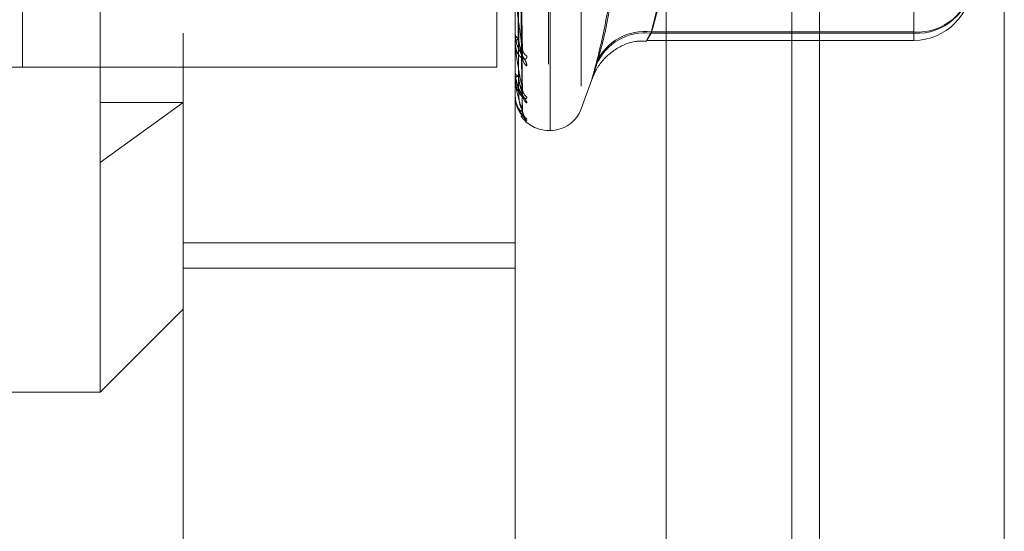
# Model space of a CAD drawing. Units: inches. Extents: x 0 to 23.4, y 0 to 16.5.
# Drawn here: x 11.8 to 11.9, y 6.3 to 6.3 of the extents above; entities that cross this region are included whole.
import ezdxf

# ---------------------------------------------------------------- set-up
doc = ezdxf.new("R2010")
doc.units = ezdxf.units.IN
doc.header["$MEASUREMENT"] = 0
doc.linetypes.add('HIDDEN', pattern=[0.07500000000000001, 0.05, -0.025])

msp = doc.modelspace()

# ---------------------------------------------------------------- linework, layer by layer
at = {"color": 7, "linetype": 'Continuous', "lineweight": 15}
for p, q in [((11.9182414856, 9.9300896016), (11.9182414856, 5.9599696016)), ((11.9357814856, 9.9300896016), (11.9357814856, 5.9599696016)), ((11.9037129431, 9.9147611745), (11.9037129431, 5.9752980288)), ((11.9156414856, 9.7137796016), (11.9156414856, 6.1762796016))]:
    msp.add_line(p, q, dxfattribs=at)
at = {"color": 7, "linetype": 'HIDDEN', "lineweight": 0}
for p, q in [((11.9331814856, 5.9599696016), (11.9331814856, 9.9300896016)), ((11.9357814856, 9.9300896016), (11.9357814856, 5.9599696016)), ((11.8751729431, 5.9752980288), (11.8751729431, 9.9147611745)), ((11.9156414856, 6.1762796016), (11.9156414856, 9.7137796016)), ((11.8876729431, 6.8123296016), (11.8876729431, 6.3403296016)), ((11.8500312108, 6.3095168457), (11.8500312108, 6.4654223575)), ((11.8579052266, 6.4575483418), (11.8579052266, 6.3435447745)), ((11.8925508958, 6.4406082241), (11.8925508958, 6.3345648464)), ((11.8927077225, 6.3343309792), (11.8927077225, 6.4403743568)), ((11.8956673843, 6.4385362748), (11.8956673843, 6.3364029284)), ((11.8426729431, 6.3403296016), (11.8426729431, 6.4283296016)), ((11.8900708822, 6.3419936518), (11.8896843899, 6.3667257814)), ((11.890069308, 6.3414481787), (11.889683526, 6.366239517)), ((11.8900705488, 6.3382504131), (11.8896842076, 6.3649623908)), ((11.8900696522, 6.3379150384), (11.8896837154, 6.3646634278)), ((11.8900699571, 6.3361736124), (11.889683883, 6.3639122768)), ((11.8900702486, 6.3362867672), (11.8896840431, 6.3640131452)), ((11.9271965651, 6.3638975164), (11.9271965651, 6.3436651647)), ((11.9271965651, 6.343553114), (11.9271965651, 6.3624088427)), ((11.8894012895, 6.3212738844), (11.8894012895, 6.3556652153)), ((11.8579052266, 6.3212738844), (11.8579052266, 6.3435447745)), ((11.8894012895, 6.3434782491), (11.8894012895, 6.3434177005)), ((11.9271965651, 6.3436651647), (11.9023056587, 6.3436651647)), ((11.9023056587, 6.343553114), (11.9271965651, 6.343553114)), ((11.9271965651, 6.3436651647), (11.9271965651, 6.3428708493)), ((11.8894012895, 6.3425939616), (11.8894012895, 6.3426504194)), ((11.889405784, 6.3425486616), (11.889405784, 6.3426391798)), ((11.9018835748, 6.3428697103), (11.9271965651, 6.3428697103)), ((11.8426729431, 6.3403296016), (11.7706729431, 6.3403296016)), ((11.8426729431, 6.3403296016), (11.8876729431, 6.3403296016)), ((11.8894012895, 6.3397757314), (11.8894012895, 6.3397375537)), ((11.8894012895, 6.3392320427), (11.8894012895, 6.3392658043)), ((11.889405784, 6.3392050551), (11.889405784, 6.3392545648)), ((11.8956673843, 6.3363923728), (11.8967608445, 6.33939663)), ((11.8894012895, 6.3377969944), (11.8894012895, 6.3377825675)), ((11.8579052266, 6.336967404), (11.8500312108, 6.3312929998)), ((11.8500312108, 6.336967404), (11.8579052266, 6.336967404)), ((11.8894012895, 6.3376135548), (11.8894012895, 6.3376234001)), ((11.889405784, 6.337605855), (11.889405784, 6.3376121605)), ((11.8901921091, 6.335413386), (11.8904883943, 6.3352385751)), ((11.8925508958, 6.3343199953), (11.8927077225, 6.3343199953)), ((11.8579052266, 6.3236797405), (11.8894012895, 6.3236797405)), ((11.8579052266, 6.3212738844), (11.8894012895, 6.3212738844)), ((11.8579052266, 6.2831822289), (11.8579052266, 6.3212738844)), ((11.8894012895, 6.2831822289), (11.8894012895, 6.3212738844)), ((11.8500312108, 6.3095168457), (11.8579052266, 6.3173908615)), ((11.8185351478, 6.3095168457), (11.8500312108, 6.3095168457))]:
    msp.add_line(p, q, dxfattribs=at)
for centre, radius, start, end in [((11.9275170834, 6.3487474051), 0.0052041705995979, 266.4689911125, 355.9684437445), ((11.9275655927, 6.3488127886), 0.005160834505566, 265.8995422404, 355.2064639074), ((11.9271965651, 6.3483815213), 0.0055118110236219, 270, 0), ((11.8898847434, 6.3434978093), 0.000490045992085, 189.4084725232, 252.1496701903), ((11.9016551108, 6.3387145137), 0.0049932112028653, 82.5138535196, 155.0944943564), ((11.9017114518, 6.3385754608), 0.0050129944377471, 83.1925362258, 156.1579350109), ((11.8898656018, 6.342563812), 0.0004723205484629, 106.111554772, 169.4341425018), ((11.8896332607, 6.3425941038), 0.000231971183925, 180.0351095316, 191.2970424472), ((11.8909736988, 6.342137738), 0.0008887294503708, 181.3730361186, 236.9024983038), ((11.8911910184, 6.3413031207), 0.0011060097865108, 181.1321020621, 230.5593693544), ((11.8897646411, 6.3398874648), 0.0003930619126237, 202.4199959175, 265.6063045913), ((11.8897519366, 6.3390993164), 0.0003881644165667, 92.5703661418, 154.6015332135), ((11.889486217, 6.3392323182), 8.49278605199e-05, 180.1859074921, 198.7243515241), ((11.8911149702, 6.3383282692), 0.0010298065182809, 180.6225880263, 232.5231818567), ((11.8912586341, 6.3378157709), 0.0011734728565598, 180.5948881383, 228.9759097387), ((11.8894118992, 6.3376145861), 1.0659694205e-05, 185.5520540152, 234.9928737195), ((11.8912179405, 6.3363009702), 0.0011327361046417, 180.3416311822, 229.9050232023), ((11.8912681441, 6.3361281484), 0.0011829413899801, 180.3479335814, 228.7640244427), ((11.8927077225, 6.3374696016), 0.0031496062992122, 270, 340), ((11.8925508958, 6.3374696016), 0.0031496062992122, 213.9044185916, 270)]:
    msp.add_arc(centre, radius, start, end, dxfattribs=at)
for points, knots in [([(11.8896857999994, 6.366831518225026), (11.88969674741937, 6.366135528056664), (11.88975148459529, 6.3626555723778), (11.88988304763092, 6.35442563087994), (11.89000709278682, 6.346873356007578), (11.8900852244866, 6.34211644253682)], [0, 0, 0, 0, 0.0846963374235437, 0.4234822757477127, 1, 1, 1, 1]), ([(11.88954582524034, 6.366513218357948), (11.88955130031785, 6.365812649828887), (11.88957867571149, 6.362309806407514), (11.88964091398469, 6.354481101050196), (11.88969918184006, 6.347345967985236), (11.88973452887615, 6.343017581358964)], [0, 0, 0, 0, 0.0895371415800543, 0.4476858070866983, 0.9999999999999999, 0.9999999999999999, 0.9999999999999999, 0.9999999999999999]), ([(11.88954582524034, 6.366433370626591), (11.88955130031786, 6.365734234863493), (11.8895786757115, 6.362238555273533), (11.88964091398469, 6.354434640076383), (11.88969918184007, 6.347336997565507), (11.88973452887615, 6.34303135383855)], [0, 0, 0, 0, 0.0895371415801928, 0.4476858070866278, 1, 1, 1, 1]), ([(11.8896857999994, 6.366139939331964), (11.88969674741937, 6.365436400284221), (11.8897514845953, 6.361918700155988), (11.88988304763093, 6.353624122669143), (11.89000709278682, 6.346051192277391), (11.89008522448661, 6.341281268618302)], [0, 0, 0, 0, 0.0846963374236317, 0.4234822757478022, 1, 1, 1, 1]), ([(11.88954582524034, 6.364828750152788), (11.88955130031785, 6.364072823158375), (11.88957867571149, 6.360293187348926), (11.88964091398469, 6.351847902536885), (11.88969918184006, 6.344154275891399), (11.88973452887615, 6.339487090237443)], [0, 0, 0, 0, 0.0895371415800855, 0.4476858070867046, 1, 1, 1, 1]), ([(11.8896857999994, 6.365030228995331), (11.88969674741937, 6.36427715760146), (11.88975148459529, 6.360511795398338), (11.88988304763092, 6.351612601914924), (11.89000709278682, 6.343455163849477), (11.89008522448661, 6.338317079275466)], [0, 0, 0, 0, 0.0846963374234565, 0.4234822757477492, 0.9999999999999999, 0.9999999999999999, 0.9999999999999999, 0.9999999999999999]), ([(11.88954582524034, 6.364779657172686), (11.88955130031786, 6.364024611089352), (11.88957867571149, 6.360249379836267), (11.88964091398469, 6.351819336820312), (11.88969918184007, 6.344148760585831), (11.88973452887615, 6.339495558005466)], [0, 0, 0, 0, 0.0895371415800467, 0.4476858070866538, 0.9999999999999999, 0.9999999999999999, 0.9999999999999999, 0.9999999999999999]), ([(11.88954582524034, 6.363962581310526), (11.88955130031785, 6.36317861702189), (11.88957867571149, 6.359258794710264), (11.88964091398469, 6.350502165040576), (11.88969918184006, 6.342528112527074), (11.88973452887615, 6.337690812095198)], [0, 0, 0, 0, 0.0895371415801662, 0.4476858070866755, 1, 1, 1, 1]), ([(11.88954582524034, 6.363946017429889), (11.88955130031786, 6.36316235035902), (11.88957867571149, 6.359244014136562), (11.88964091398469, 6.350492527020669), (11.88969918184006, 6.342526251673186), (11.88973452887615, 6.337693669104461)], [0, 0, 0, 0, 0.0895371415801408, 0.4476858070868104, 0.9999999999999999, 0.9999999999999999, 0.9999999999999999, 0.9999999999999999]), ([(11.8896857999994, 6.364605023817194), (11.88969674741937, 6.363847311126957), (11.88975148459529, 6.360058742409753), (11.88988304763093, 6.351119808619798), (11.89000709278682, 6.34294967086977), (11.89008522448661, 6.337803587209169)], [0, 0, 0, 0, 0.0846963374235874, 0.4234822757478628, 1, 1, 1, 1]), ([(11.8896857999994, 6.364039957158218), (11.88969674741937, 6.363257022501116), (11.88975148459529, 6.359342343774306), (11.88988304763092, 6.35009553834446), (11.89000709278682, 6.341627768151607), (11.89008522448661, 6.336294216237992)], [0, 0, 0, 0, 0.0846963374235516, 0.4234822757478313, 1, 1, 1, 1]), ([(11.8896857999994, 6.363896493717997), (11.88969674741937, 6.363111993096091), (11.88975148459529, 6.359189484534375), (11.88988304763093, 6.349929270798648), (11.89000709278682, 6.341457215755718), (11.89008522448661, 6.336120964965089)], [0, 0, 0, 0, 0.0846963374235841, 0.4234822757477243, 1, 1, 1, 1]), ([(11.89712625053228, 6.360270504458645), (11.89738098276279, 6.359350375494071), (11.89789085297733, 6.357508651925641), (11.89860672966522, 6.353401958936567), (11.89879057820928, 6.347841534733853), (11.89768338633509, 6.343168651292078), (11.89712625053228, 6.340817269631486)], [0, 0, 0, 0, 0.1461091005488778, 0.2924509328618076, 0.6439633213264723, 1, 1, 1, 1]), ([(11.89712625053228, 6.340601798007182), (11.89738098276279, 6.341501822496085), (11.89789085297734, 6.343303305089498), (11.89860672966521, 6.34726455593311), (11.89879057820927, 6.352476948874369), (11.89768338633508, 6.356637728800363), (11.89712625053228, 6.358731421427978)], [0, 0, 0, 0, 0.1461091005489453, 0.2924509328618272, 0.6439633213267014, 1, 1, 1, 1]), ([(11.90230565867835, 6.343665164725401), (11.90273171442219, 6.345321411178161), (11.90350492567023, 6.348327187782076), (11.90364848705897, 6.351357971781738), (11.90371294308755, 6.352718729724911)], [0, 0, 0, 0, 0.5510211406272217, 1, 1, 1, 1]), ([(11.90371294308755, 6.352133639244347), (11.90365605444659, 6.350860639074921), (11.90352768721428, 6.347988158633679), (11.90274274000804, 6.345139390554167), (11.90230565867835, 6.343553114011865)], [0, 0, 0, 0, 0.4431710486687988, 1, 1, 1, 1]), ([(11.8900852244866, 6.34211644253682), (11.88996235884256, 6.342918613953559), (11.88975621703415, 6.344264482994438), (11.88953279897257, 6.346034486977935), (11.88943196898362, 6.347059176403507), (11.88941232366455, 6.34733537318999), (11.88940665556069, 6.347448143974022), (11.88940605153648, 6.347495051303799), (11.88940578399532, 6.347515828023243)], [0, 0, 0, 0, 0.5273188798738336, 0.8847263069757202, 0.9590362595960439, 0.980047372810692, 0.9911623590749264, 1, 1, 1, 1]), ([(11.89048839433031, 6.340448967890791), (11.89049717702783, 6.340508365453752), (11.89050709087824, 6.340575413026795), (11.89045190521476, 6.340755821676089), (11.89038640353647, 6.340892600267147), (11.89023010739205, 6.341170170869562), (11.89000391665463, 6.341534544595229), (11.88969505874977, 6.342108000806144), (11.88945121082737, 6.342758800233475), (11.88941814420593, 6.343195239473371), (11.88940128954425, 6.343417700535698)], [0, 0, 0, 0, 0.1194461009591464, 0.1348299623652418, 0.2536738278696174, 0.2817546550323495, 0.437165209550455, 0.6109336935287333, 0.8016857882133911, 1, 1, 1, 1]), ([(11.90230565867835, 6.343553114011864), (11.90226685420919, 6.343488721708713), (11.90218897434857, 6.343359487532739), (11.90209524599673, 6.343204377510894), (11.90201852051398, 6.343078346389778), (11.90195906886646, 6.342982100208508), (11.90191521432465, 6.34291321630542), (11.90188814879164, 6.342873909779561), (11.9018784866769, 6.342865304384591), (11.90188656581287, 6.342888026803296), (11.90191300106856, 6.342943082926683), (11.90195760523097, 6.343029799127865), (11.90201911882038, 6.34314564594243), (11.90209710963519, 6.343289514587164), (11.90219111238174, 6.343460469736009), (11.90226739048351, 6.343596779208199), (11.90230565867835, 6.343665164725401)], [0, 0, 0, 0, 0.073955698964395, 0.1484277366489939, 0.2166699674614888, 0.2853546056203579, 0.3554675182642961, 0.4260885120417545, 0.4965450403637128, 0.5675291358521556, 0.6401755400274609, 0.7133918400607335, 0.783803649065854, 0.8547072621169428, 0.9271076406788707, 1, 1, 1, 1]), ([(11.8904883943303, 6.341393211555571), (11.89049717702782, 6.341315560949051), (11.89050709087823, 6.34122790946214), (11.89045190521475, 6.341127276242287), (11.89038640353646, 6.341092611192146), (11.89023010739204, 6.341093067974471), (11.89000391665462, 6.341184889369335), (11.88969505874977, 6.341508304398175), (11.88945121082736, 6.342010319931994), (11.88941814420592, 6.342434305952401), (11.88940128954424, 6.342650419381004)], [0, 0, 0, 0, 0.1194461009597421, 0.1348299623662138, 0.2536738278691161, 0.2817546550323713, 0.4371652095493715, 0.6109336935278388, 0.8016857882126792, 0.9999999999999999, 0.9999999999999999, 0.9999999999999999, 0.9999999999999999]), ([(11.89008522448661, 6.338317079275466), (11.88996235884257, 6.338886360239051), (11.88975621703416, 6.339841489789245), (11.88953279897257, 6.341226809000231), (11.88943196898362, 6.342106038053431), (11.88941232366455, 6.342363434194602), (11.88940665556069, 6.342474903508532), (11.88940605153648, 6.342526020385376), (11.88940578399532, 6.342548661644518)], [0, 0, 0, 0, 0.5273188798740693, 0.8847263069753042, 0.959036259595519, 0.9800473728107812, 0.9911623590750214, 1, 1, 1, 1]), ([(11.8897345288762, 6.343031353838526), (11.88975392125846, 6.342766038127539), (11.88978032465727, 6.34240480161533), (11.88991808655433, 6.341919375009107), (11.89000282397861, 6.341659528044094), (11.89005862383709, 6.341497465979319), (11.89006688430685, 6.341451975497688), (11.89006759397307, 6.341448067359395)], [0, 0, 0, 0, 0.503141770353545, 0.6850449134486855, 0.8685119142568123, 0.9887037110941121, 0.9999999999999999, 0.9999999999999999, 0.9999999999999999, 0.9999999999999999]), ([(11.88973452887619, 6.34301758135899), (11.88975394364208, 6.342764500836323), (11.88978037751698, 6.342419922955969), (11.88991802023076, 6.342097673273716), (11.89000304547498, 6.341992169346711), (11.8900591900535, 6.341967303973549), (11.89006759564521, 6.341990911467011), (11.89006860444426, 6.341993744725867)], [0, 0, 0, 0, 0.5005908265524514, 0.6815717152808987, 0.8641085329150519, 0.9836909537539885, 0.9999999999999999, 0.9999999999999999, 0.9999999999999999, 0.9999999999999999]), ([(11.89676079104317, 6.33939002126024), (11.89677861522298, 6.339435212567385), (11.89684225706768, 6.339596569677909), (11.89712444770712, 6.340188615208056), (11.89771679032899, 6.341046326301544), (11.89891495983368, 6.342109977604189), (11.90040413845963, 6.342829480514675), (11.90151102905494, 6.342795448463765), (11.90188590065748, 6.342783922799426)], [0, 0, 0, 0, 0.0323325359375179, 0.1154444273564782, 0.2905382241396046, 0.5048573529104505, 0.8323096082081838, 1, 1, 1, 1]), ([(11.89006759397307, 6.341448067359395), (11.89007748092843, 6.341405501670315), (11.89009446048811, 6.341332400636518), (11.89008794577516, 6.341296334117697), (11.89008522448661, 6.34128126861824)], [0, 0, 0, 0, 0.5822857334402218, 1, 1, 1, 1]), ([(11.89006860444426, 6.341993744725867), (11.89007798027484, 6.342006506186728), (11.89009441061707, 6.342028869556851), (11.89008798386781, 6.342090136875647), (11.8900852244866, 6.342116442536758)], [0, 0, 0, 0, 0.570641222273295, 1, 1, 1, 1]), ([(11.89712625053228, 6.340601798007182), (11.89698534337279, 6.340137373370293), (11.89670342218313, 6.339208171854791), (11.89667341043914, 6.339168059023606), (11.89687170832563, 6.339914424115526), (11.89707706589232, 6.340642814745466), (11.89712625053228, 6.340817269631486)], [0, 0, 0, 0, 0.303179949356026, 0.6065898448027722, 0.9057753889705888, 1, 1, 1, 1]), ([(11.88942805514462, 6.339731624057132), (11.88941890951635, 6.339636131358757), (11.88939430382971, 6.339379214792285), (11.88947757715503, 6.339124202535827), (11.8895298988191, 6.338963975169353)], [0, 0, 0, 0, 0.3716875859184282, 0.9999999999999999, 0.9999999999999999, 0.9999999999999999, 0.9999999999999999]), ([(11.89048839433031, 6.337511015129669), (11.89049717702783, 6.337459032265489), (11.89050709087823, 6.337400354354995), (11.89045190521475, 6.337357016086238), (11.89038640353646, 6.337359427027809), (11.89023010739204, 6.337424302252375), (11.89000391665463, 6.33758674529781), (11.88969505874977, 6.337993962358504), (11.88945121082736, 6.338570452474113), (11.88941814420592, 6.33903103631794), (11.88940128954424, 6.339265804326454)], [0, 0, 0, 0, 0.119446100960375, 0.1348299623647687, 0.2536738278693639, 0.2817546550320905, 0.4371652095501558, 0.610933693528077, 0.8016857882123941, 1, 1, 1, 1]), ([(11.89008522448661, 6.336294216237992), (11.88996235884257, 6.336610031451159), (11.88975621703416, 6.337139900640177), (11.88953279897257, 6.338090466032916), (11.88943196898362, 6.338792457084971), (11.88941232366455, 6.339021749613644), (11.88940665556069, 6.339127888666034), (11.88940605153648, 6.339181367592832), (11.88940578399532, 6.339205055077576)], [0, 0, 0, 0, 0.5273188798740984, 0.8847263069753111, 0.9590362595961628, 0.9800473728109322, 0.9911623590743047, 1, 1, 1, 1]), ([(11.89048839433031, 6.33693046343886), (11.89049717753882, 6.336962742294334), (11.89050709196603, 6.336999178451177), (11.89045190371281, 6.337128633596694), (11.89038644140975, 6.337236457615598), (11.89023003024612, 6.337471699868662), (11.89000608997303, 6.337801943002612), (11.88969688699856, 6.338342592240247), (11.8895712979191, 6.338754997417786), (11.88950865126053, 6.338960714399411)], [0, 0, 0, 0, 0.1523769453361597, 0.1720020799326074, 0.3236107557479124, 0.3594333621898611, 0.5576900267457985, 0.7793658334196858, 1, 1, 1, 1]), ([(11.8895298988191, 6.338963975169353), (11.88955784982129, 6.33882262035236), (11.88962903053017, 6.338462642702551), (11.88985783951067, 6.338032461537045), (11.89003714756189, 6.337715468639374), (11.89012106782233, 6.337570274085381), (11.89014845066695, 6.337516717815505), (11.89014607610653, 6.337518580239809), (11.89012040808498, 6.337591782395561), (11.89008792043445, 6.337712524521848), (11.89009781024386, 6.337821865100177), (11.8901021743734, 6.337870114406856)], [0, 0, 0, 0, 0.1702179747505511, 0.433481276476016, 0.5763535414256098, 0.6697939547925349, 0.7394651999036103, 0.7915974181878505, 0.8561085092992807, 0.9365042258848639, 1, 1, 1, 1]), ([(11.8897345288762, 6.339495558005445), (11.88975392623856, 6.339211996444332), (11.88978033641796, 6.338825917576434), (11.88991807179808, 6.338339799043101), (11.89000287325905, 6.33809518874047), (11.89005874487083, 6.337951646751316), (11.89006703646569, 6.33791809119667), (11.8900678115227, 6.337914954590465)], [0, 0, 0, 0, 0.502590370571322, 0.684294163582044, 0.8675601004566625, 0.9876201774972394, 1, 1, 1, 1]), ([(11.88973452887619, 6.33948709023746), (11.88975393898361, 6.339211051203295), (11.88978036651584, 6.338835214515884), (11.88991803403399, 6.33844942280141), (11.89000299937723, 6.338299706785681), (11.89005906738929, 6.338240518868631), (11.89006744164351, 6.338249447172271), (11.89006838705238, 6.338250455130386)], [0, 0, 0, 0, 0.5011374481216305, 0.6823159594403252, 0.8650520986706811, 0.9847650978706258, 1, 1, 1, 1]), ([(11.8900678115227, 6.337914954590465), (11.89007758825977, 6.33788233301181), (11.89009444957555, 6.337826072652648), (11.89008795380076, 6.337810239702065), (11.89008522448661, 6.3378035872091)], [0, 0, 0, 0, 0.5798323924916378, 1, 1, 1, 1]), ([(11.89006838705238, 6.338250455130386), (11.89007787266765, 6.338251850383379), (11.89009442116805, 6.338254284526452), (11.89008797549435, 6.338298295451907), (11.89008522448661, 6.338317079275399)], [0, 0, 0, 0, 0.5732008973584822, 1, 1, 1, 1]), ([(11.89048839433031, 6.335434452186052), (11.89049717702783, 6.335410015860353), (11.89050709087823, 6.33538243229883), (11.89045190521475, 6.335397955339169), (11.89038640353646, 6.335437355134759), (11.89023010739204, 6.335564304041855), (11.89000391665463, 6.335791497622997), (11.88969505874977, 6.336267798829962), (11.88945121082736, 6.336897927672568), (11.88941814420592, 6.337378462639656), (11.88940128954424, 6.337623400100569)], [0, 0, 0, 0, 0.1194461009596443, 0.1348299623649709, 0.2536738278693073, 0.2817546550322247, 0.4371652095497857, 0.6109336935277327, 0.8016857882122064, 0.9999999999999999, 0.9999999999999999, 0.9999999999999999, 0.9999999999999999]), ([(11.89008522448661, 6.336120964965089), (11.88996235884257, 6.336171900043179), (11.88975621703416, 6.336257358017954), (11.88953279897257, 6.336738813682532), (11.88943196898362, 6.337238194947761), (11.88941232366455, 6.337431096634547), (11.88940665556069, 6.337528069283501), (11.88940605153648, 6.337581977392504), (11.88940578399532, 6.337605854975429)], [0, 0, 0, 0, 0.5273188798733709, 0.8847263069754611, 0.9590362595955365, 0.9800473728106529, 0.9911623590751564, 1, 1, 1, 1]), ([(11.88973452887619, 6.337690812095209), (11.88975393475222, 6.337401790095949), (11.88978035652326, 6.337008276652752), (11.88991804657177, 6.336572892938442), (11.89000295750567, 6.336384360228399), (11.89005895822412, 6.336293214851661), (11.89006730454395, 6.336287382706337), (11.89006819290429, 6.336286761948119)], [0, 0, 0, 0, 0.5016266343862174, 0.682982003450403, 0.8658965209076265, 0.9857263781787726, 1, 1, 1, 1]), ([(11.88984514065098, 6.336169600897005), (11.88988170194025, 6.336094731947107), (11.88998210670882, 6.335889126517445), (11.89014587587229, 6.335681845569637), (11.89024371205952, 6.335554315722587), (11.8902784886304, 6.335508896305505), (11.89027627918682, 6.335511950699065), (11.89027574132304, 6.335512694256261)], [0, 0, 0, 0, 0.2192803106360895, 0.6021885247066777, 0.8263578483980347, 0.9577288031685403, 1, 1, 1, 1]), ([(11.89048839433031, 6.335238575119946), (11.89049717568765, 6.335242565940795), (11.89050708802527, 6.335247070752761), (11.89045190915392, 6.335320907157057), (11.89038630420593, 6.335395672649041), (11.89023030972324, 6.335580688701986), (11.8900510131759, 6.33579108507685), (11.88991099023595, 6.336047940716219), (11.8898587454309, 6.336143777675582)], [0, 0, 0, 0, 0.2255128578437937, 0.2545574103429256, 0.4789332546084542, 0.5319495316847257, 0.8253628621050924, 1, 1, 1, 1]), ([(11.89006800573854, 6.336173564634407), (11.89007768415911, 6.336151838385823), (11.89009443991352, 6.336114224843103), (11.89008796104563, 6.336118963458019), (11.89008522448661, 6.336120964965017)], [0, 0, 0, 0, 0.577617714600164, 1, 1, 1, 1]), ([(11.89006819290429, 6.336286761948119), (11.89007777664991, 6.336276512901362), (11.89009443067485, 6.336258702758319), (11.89008796810015, 6.336283632567361), (11.89008522448661, 6.336294216237921)], [0, 0, 0, 0, 0.5754612263066426, 0.9999999999999999, 0.9999999999999999, 0.9999999999999999, 0.9999999999999999]), ([(11.89018765608527, 6.335830773873532), (11.89016840700846, 6.335876174893921), (11.89011410753273, 6.336004246054379), (11.89010062725811, 6.336170148089415), (11.89009192571915, 6.336277238119872)], [0, 0, 0, 0, 0.3544983915660547, 1, 1, 1, 1])]:
    msp.add_open_spline(points, degree=3, knots=knots, dxfattribs=at)

doc.saveas('drawing.dxf')
